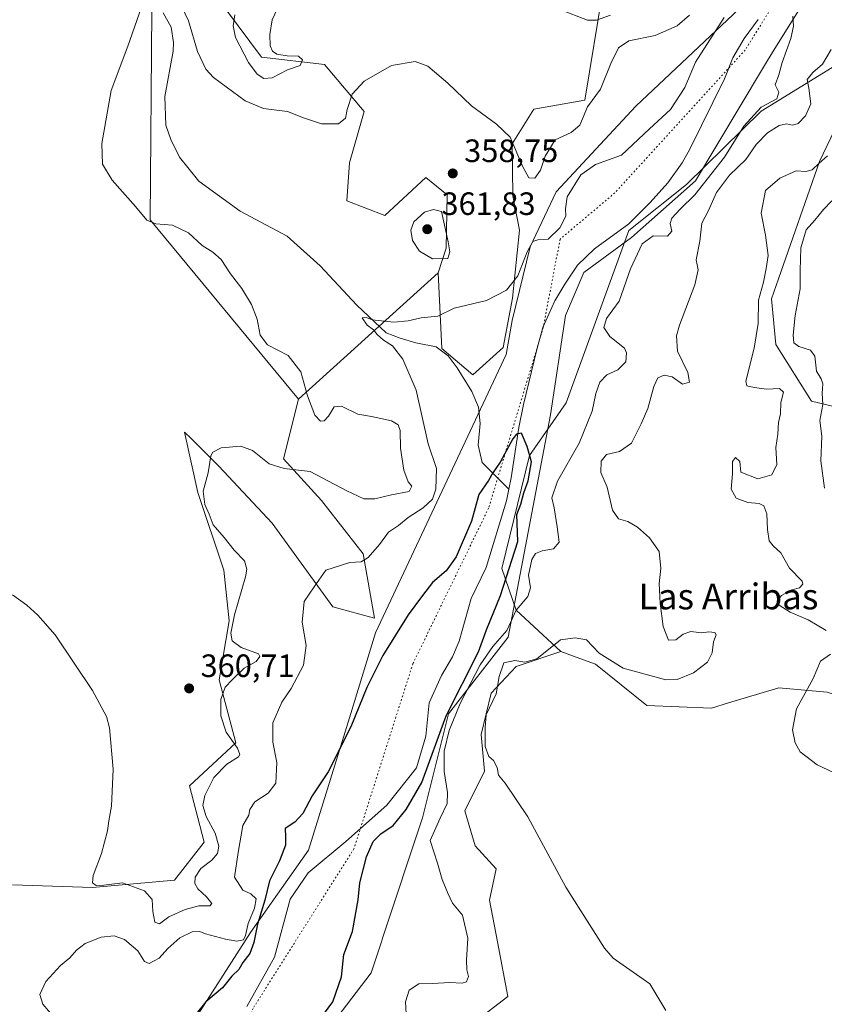
# Model space of a CAD drawing. Units: metres. Extents: x 618271 to 621749, y 4694735 to 4697107.
# Drawn here: x 620183 to 620432, y 4695425 to 4695730 of the extents above; entities that cross this region are included whole.
import ezdxf
from ezdxf.enums import TextEntityAlignment as Align

# ---------------------------------------------------------------- set-up
doc = ezdxf.new("R2010")
doc.units = ezdxf.units.M
doc.header["$MEASUREMENT"] = 0
doc.linetypes.add('DGN Style 5', pattern=[1.1536117293433497, 0.4944050268614355, -0.6592067024819142])
for name, color, linetype, lineweight in [('Corriente natural lineal', 142, 'Continuous', 13), ('Cultivos herbáceos CxS', 92, 'Continuous', 0), ('Curva de nivel maestra', 30, 'Continuous', 30), ('Curva de nivel normal', 30, 'Continuous', 0), ('Matorral CxS', 135, 'Continuous', 0), ('Punto de cota en terreno', 7, 'Continuous', 0), ('Rótulo de punto de cota en terreno', 7, 'Continuous', 0), ('Suelo desnudo CxS', 253, 'Continuous', 0), ('Texto cartográfico', 7, 'Continuous', 0), ('Vía pecuaria CxS', 92, 'Continuous', 13), ('Vía pecuaria eje', 92, 'DGN Style 5', 0)]:
    doc.layers.add(name, color=color, linetype=linetype, lineweight=lineweight)
doc.styles.add('Style-Arial', font='txt')

# ---------------------------------------------------------------- blocks, each defined once
blk = doc.blocks.new('*U8')
at = {"layer": 'Cultivos herbáceos CxS', "color": 92, "linetype": 'Continuous', "lineweight": 0}
blk.add_polyline3d([(620223.6544000005, 4695732.860500001, 359.7404999999999), (620223.1464999998, 4695667.8751, 359.8472000000039), (620269.0658999998, 4695612.2929, 362.2676999999967), (620264.4426999995, 4695593.834100001, 361.8184999999939), (620276.2165000001, 4695580.8749, 358.4893000000012), (620289.1678999999, 4695564.382099999, 355.7690000000002), (620292.6996999999, 4695544.3553, 353.6484000000055), (620279.7478999998, 4695547.8895, 354.3194999999978), (620260.9093000004, 4695573.807499999, 357.5016000000033), (620244.4260999998, 4695591.4783, 359.9519), (620235.2317000004, 4695600.676899999, 361.5053000000044), (620234.5207000002, 4695601.388300001, 361.6140000000014), (620233.8290999997, 4695602.0803, 361.710500000001), (620237.8718999998, 4695583.3565, 360.9919999999984), (620245.9243000001, 4695559.2335, 361.4982000000018), (620247.6530999999, 4695543.558900001, 361.0267000000022), (620244.5491000004, 4695525.284700001, 360.803700000004), (620249.6857000003, 4695505.756100001, 359.6065999999992), (620235.3016999997, 4695492.395300001, 360.6542999999947), (620239.9253000002, 4695474.922300001, 360.732999999993), (620230.6781000001, 4695463.102499999, 360.8101000000024), (620205.3006999996, 4695460.835700001, 359.6839999999939), (620180.5169000002, 4695461.6579, 358.2480999999971)], dxfattribs=at)
blk = doc.blocks.new('5PATER')
at = {"layer": 'Punto de cota en terreno', "linetype": 'Continuous', "lineweight": 0}
h = blk.add_hatch(color=51, dxfattribs=at)
edge = h.paths.add_edge_path()
edge.add_ellipse((0, 0), major_axis=(-0.1095731443231308, -0.1110710700762829), ratio=0.9994222409660322, start_angle=0, end_angle=360)

msp = doc.modelspace()

# ---------------------------------------------------------------- linework, layer by layer
at = {"layer": 'Corriente natural lineal', "color": 142, "linetype": 'Continuous', "lineweight": 13}
for points in [[(620227.1401000004, 4695732.110099999, 359.1419000000024), (620229.6601, 4695727.6501, 359.2229999999981), (620230.3400999998, 4695722.860099999, 358.8515999999945), (620230.2500999998, 4695720.1601, 358.7881999999955), (620227.7301000003, 4695706.190099999, 358.0184000000008), (620227.9901000002, 4695697.270099999, 358.0173000000068), (620229.5100999996, 4695692.8101, 357.8414000000048), (620232.2001, 4695687.340100001, 357.4670000000042), (620238.1801000005, 4695679.850099999, 356.9409000000014), (620251.0601000005, 4695670.600099999, 356.6989000000031), (620265.6201, 4695662.860099999, 356.1347999999998), (620275.8101000005, 4695653.610099999, 355.7795999999944), (620287.1700999998, 4695641.4101, 355.3925000000018), (620296.2600999996, 4695632.9101, 354.9257000000071), (620300.6401000004, 4695631.2301, 354.7149000000064), (620305.4401000004, 4695629.720100001, 354.5804000000062), (620311.7500999998, 4695628.540100001, 354.3882000000012), (620315.4501, 4695625.7601, 354.1609000000026), (620318.2301000003, 4695622.0601, 353.9336999999941), (620322.7801000001, 4695614.6601, 353.4204000000027), (620324.8800999997, 4695609.860099999, 352.8375999999989), (620325.3901000004, 4695604.7301, 352.2168999999994), (620324.8000999996, 4695598.0801, 351.4244999999937), (620325.9801000003, 4695592.690099999, 350.7788), (620334.2901, 4695584.360099999, 349.8932999999961)], [(620411.4901000002, 4695730.050100001, 353.4612000000052), (620407.1801000005, 4695724.100099999, 353.2929000000004), (620403.6801000005, 4695718.190099999, 352.9994000000006), (620401.0800999999, 4695711.610099999, 352.7633999999962), (620390.3800999997, 4695689.780099999, 352.3055000000023), (620387.9401000004, 4695685.630100001, 352.1760999999969), (620383.5100999996, 4695679.350099999, 352.0099000000046), (620378.1201, 4695673.3101, 351.8583000000072), (620371.4301000005, 4695666.700099999, 351.6468000000023), (620360.7801000001, 4695658.9301, 351.3255000000063), (620355.5601000005, 4695653.800100001, 351.2792000000045), (620351.6300999997, 4695648.0001, 351.1027000000031), (620348.5201000003, 4695642.780099999, 351.0929999999935), (620344.8601000002, 4695634.5601, 351.1018999999943), (620342.9600999998, 4695627.6501, 350.9239999999991), (620338.8701, 4695610.6501, 350.7651999999944), (620337.3901000004, 4695603.5601, 350.2341000000015), (620335.0500999996, 4695587.880100001, 349.9438999999985), (620334.2901, 4695584.360099999, 349.8932999999961)], [(620334.2901, 4695584.360099999, 349.8932999999961), (620333.5201000003, 4695580.800100001, 349.8585000000021), (620327.2600999996, 4695560.0701, 349.6964000000008), (620322.6101000002, 4695550.5101, 349.5562000000064), (620318.9200999998, 4695537.2301, 349.2007000000012), (620316.7801000001, 4695532.420100001, 349.0809000000008), (620313.4401000004, 4695526.610099999, 349.0951000000059), (620309.5701000001, 4695518.170100001, 348.8757000000041), (620308.5601000005, 4695507.8201, 349.4152999999933), (620305.6201, 4695497.970100001, 348.7857999999979), (620296.4501, 4695486.440099999, 348.468399999998), (620283.7401000002, 4695475.1601, 348.3356000000058), (620272.1300999997, 4695465.470100001, 348.4017000000022), (620266.5000999998, 4695457.2301, 348.9453000000067), (620261.7100999998, 4695439.300100001, 348.355899999995), (620253.1300999997, 4695423.9801, 347.8332999999984)]]:
    msp.add_polyline3d(points, dxfattribs=at)
at = {"layer": 'Cultivos herbáceos CxS', "color": 92, "linetype": 'Continuous', "lineweight": 0}
for points in [[(620173.2282999996, 4695757.8577, 363.6855999999971), (620191.3471999997, 4695759.680500001, 361.9468000000052), (620215.4244999997, 4695745.136499999, 359.9878999999929), (620223.6544000005, 4695732.860500001, 359.7404999999999), (620223.1464999998, 4695667.8751, 359.8472000000039), (620269.0658999998, 4695612.2929, 362.2676999999967)], [(620363.5225000001, 4695739.681299999, 365.6986999999936), (620357.8350999998, 4695705.0175, 362.4676999999938), (620342.0071, 4695702.1897, 361.3680000000023), (620335.3563000001, 4695691.506899999, 359.8543000000063), (620335.4968999998, 4695675.3891, 357.7854999999981), (620337.6268999996, 4695664.692100001, 356.5999000000011), (620335.4265000002, 4695643.621099999, 354.7887999999948), (620332.5232999995, 4695628.3213, 353.9994000000006), (620323.1463000001, 4695619.8925, 353.6649000000034), (620313.4755999995, 4695627.976500001, 354.2936999999947), (620312.4228999997, 4695651.464299999, 358.8181999999942), (620314.8271000005, 4695659.132099999, 360.6159000000043), (620315.1693000002, 4695675.656099999, 358.9201999999932), (620311.8343000002, 4695678.376700001, 358.5881999999983), (620308.5522999996, 4695681.054099999, 358.2397000000055), (620295.8322999999, 4695669.237500001, 357.3733999999968), (620284.0806999998, 4695673.8225, 357.3732000000018), (620284.9297000002, 4695685.5985, 358.2207000000053), (620289.4729000004, 4695701.505100001, 359.5525999999954), (620277.2072999999, 4695716.049100001, 362.980899999995), (620257.6725000005, 4695718.3213, 365.2667999999976), (620246.8299000004, 4695732.8683, 362.7841999999946)], [(620312.4228999997, 4695651.464299999, 358.8181999999942), (620313.4755999995, 4695627.976500001, 354.2936999999947), (620323.1463000001, 4695619.8925, 353.6649000000034), (620332.5232999995, 4695628.3213, 353.9994000000006), (620335.4265000002, 4695643.621099999, 354.7887999999948), (620337.6268999996, 4695664.692100001, 356.5999000000011), (620335.4968999998, 4695675.3891, 357.7854999999981), (620335.3563000001, 4695691.506899999, 359.8543000000063), (620342.0071, 4695702.1897, 361.3680000000023), (620357.8350999998, 4695705.0175, 362.4676999999938), (620363.5225000001, 4695739.681299999, 365.6986999999936)], [(620246.8299000004, 4695732.8683, 362.7841999999946), (620257.6725000005, 4695718.3213, 365.2667999999976), (620277.2072999999, 4695716.049100001, 362.980899999995), (620289.4729000004, 4695701.505100001, 359.5525999999954), (620284.9297000002, 4695685.5985, 358.2207000000053), (620284.0806999998, 4695673.8225, 357.3732000000018), (620295.8322999999, 4695669.237500001, 357.3733999999968), (620308.5522999996, 4695681.054099999, 358.2397000000055), (620311.8343000002, 4695678.376700001, 358.5881999999983), (620315.1693000002, 4695675.656099999, 358.9201999999932), (620314.8271000005, 4695659.132099999, 360.6159000000043), (620312.4228999997, 4695651.464299999, 358.8181999999942)], [(620269.0658999998, 4695612.2929, 362.2676999999967), (620264.4426999995, 4695593.834100001, 361.8184999999939), (620276.2165000001, 4695580.8749, 358.4893000000012), (620289.1678999999, 4695564.382099999, 355.7690000000002), (620292.6996999999, 4695544.3553, 353.6484000000055), (620279.7478999998, 4695547.8895, 354.3194999999978), (620260.9093000004, 4695573.807499999, 357.5016000000033), (620244.4260999998, 4695591.4783, 359.9519), (620235.2317000004, 4695600.676899999, 361.5053000000044), (620234.5207000002, 4695601.388300001, 361.6140000000014), (620233.8290999997, 4695602.0803, 361.710500000001), (620237.8718999998, 4695583.3565, 360.9919999999984), (620245.9243000001, 4695559.2335, 361.4982000000018), (620247.6530999999, 4695543.558900001, 361.0267000000022), (620244.5491000004, 4695525.284700001, 360.803700000004), (620249.6857000003, 4695505.756100001, 359.6065999999992), (620235.3016999997, 4695492.395300001, 360.6542999999947), (620239.9253000002, 4695474.922300001, 360.732999999993), (620230.6781000001, 4695463.102499999, 360.8101000000024), (620205.3006999996, 4695460.835700001, 359.6839999999939), (620180.5169000002, 4695461.6579, 358.2480999999971)], [(620313.5144999997, 4695411.334100001, 356.0108000000037), (620333.9524999997, 4695427.105900001, 357.1821999999956), (620330.7169000005, 4695444.045700001, 357.0516000000061), (620328.3019000003, 4695456.912699999, 356.5023999999976), (620330.3570999998, 4695466.676700001, 357.9091000000044), (620323.8372999998, 4695473.7817, 358.6083999999973), (620320.5975000003, 4695484.6635, 357.0249999999942), (620326.7615, 4695496.997500001, 358.5823999999994), (620325.7346999999, 4695508.303500001, 358.5469000000012), (620328.8169, 4695521.1503, 358.2121000000043), (620336.5219000002, 4695529.3731, 359.5611999999965), (620350.3687000005, 4695534.019900001, 359.9885000000068), (620355.1080999998, 4695532.299900001, 360.4159000000073), (620361.1584999999, 4695530.103900001, 360.5228999999963), (620377.0481000004, 4695517.310699999, 361.7406999999948), (620397.0471000001, 4695516.468499999, 361.5982999999979), (620402.3951000003, 4695518.097100001, 361.7906999999978), (620417.9448999995, 4695522.831499999, 363.7639000000054), (620432.9364999998, 4695521.467300001, 365.3328000000038)], [(620350.3687000005, 4695534.019900001, 359.9885000000068), (620336.5219000002, 4695529.3731, 359.5611999999965), (620328.8169, 4695521.1503, 358.2121000000043), (620325.7346999999, 4695508.303500001, 358.5469000000012), (620326.7615, 4695496.997500001, 358.5823999999994), (620320.5975000003, 4695484.6635, 357.0249999999942), (620323.8372999998, 4695473.7817, 358.6083999999973), (620330.3570999998, 4695466.676700001, 357.9091000000044), (620328.3019000003, 4695456.912699999, 356.5023999999976), (620330.7169000005, 4695444.045700001, 357.0516000000061), (620333.9524999997, 4695427.105900001, 357.1821999999956), (620313.5144999997, 4695411.334100001, 356.0108000000037)], [(620350.3687000005, 4695534.019900001, 359.9885000000068), (620355.1080999998, 4695532.299900001, 360.4159000000073), (620361.1584999999, 4695530.103900001, 360.5228999999963), (620377.0481000004, 4695517.310699999, 361.7406999999948), (620397.0471000001, 4695516.468499999, 361.5982999999979), (620402.3951000003, 4695518.097100001, 361.7906999999978), (620417.9448999995, 4695522.831499999, 363.7639000000054), (620432.9364999998, 4695521.467300001, 365.3328000000038), (620454.7421000004, 4695514.1963, 367.2446999999956), (620490.1765000002, 4695493.744100001, 366.3689000000013), (620510.8951000003, 4695485.047900001, 366.4198999999935), (620551.0673000002, 4695481.706499999, 366.6180000000023), (620562.9688999997, 4695455.238700001, 364.7756999999983), (620566.1366999998, 4695462.166300001, 365.2682000000059), (620577.0302999998, 4695485.988500001, 367.2108000000007), (620589.5549, 4695476.3299, 365.943299999999), (620596.3487, 4695471.090500001, 365.4517999999953), (620621.1973000001, 4695455.6063, 363.7829999999958), (620645.9265000002, 4695430.0913, 362.340200000006), (620663.5904999999, 4695443.045100001, 363.3138999999938), (620734.6397000002, 4695441.8663, 364.9324000000051), (620772.3229, 4695431.660300001, 363.7093000000023)]]:
    msp.add_polyline3d(points, dxfattribs=at)
at = {"layer": 'Curva de nivel maestra', "color": 30, "linetype": 'Continuous', "lineweight": 30, "elevation": 350, "flags": 128}
msp.add_lwpolyline([(620274.2999999998, 4695418.020099999), (620279.7800000003, 4695425.440099999), (620282.4500000002, 4695433.170100001), (620283.0999999996, 4695440.1501), (620285.7999999998, 4695447.270099999), (620287.5599999996, 4695457.040100001), (620288.1100000005, 4695462.3201), (620290.1399999997, 4695470.420100001), (620292.2800000003, 4695475.120100001), (620294.6600000003, 4695477.4801), (620298.4800000006, 4695480.090100001), (620302.5, 4695485.0801), (620307.3600000005, 4695493.4101), (620314.8200000003, 4695514.0801), (620324.8799999999, 4695533.920100001), (620327.3399999999, 4695540.780099999), (620331.6799999997, 4695551.4101), (620337.0700000003, 4695568.190099999), (620336.7999999998, 4695576.5001), (620338.0199999996, 4695579.7501), (620338.9299999997, 4695583.220100001), (620340.2999999998, 4695586.970100001), (620341.29, 4695592.890100001), (620339.9500000002, 4695597.6601), (620338.1799999997, 4695601.720100001), (620336.6299999999, 4695601.440099999), (620335.5599999996, 4695600.0001), (620331.6299999999, 4695592.7501), (620329.3600000005, 4695589.420100001), (620327.9699999997, 4695587.090100001), (620325.0199999996, 4695582.7501), (620322.7100000001, 4695574.420100001), (620317.9800000006, 4695563.420100001), (620314.8899999997, 4695559.090100001), (620310.6399999997, 4695555.420100001), (620307.5199999996, 4695551.420100001), (620303.1100000005, 4695545.420100001), (620295.2699999996, 4695532.790100001), (620290.2400000002, 4695522.9001), (620285.3499999996, 4695510.690099999), (620278.3300000001, 4695496.710100001), (620273.3300000001, 4695489.270099999), (620270.4100000003, 4695483.8301), (620267.9199999999, 4695481.1501), (620264.9600000001, 4695479.190099999), (620265.0899999999, 4695476.590100001), (620265.04, 4695473.960100001), (620263.1699999999, 4695469.140100001), (620260.1600000003, 4695462.940099999), (620258.6799999997, 4695456.9101), (620256.4199999999, 4695449.550100001), (620255.2999999998, 4695443.860099999), (620254.0099999999, 4695440.4001), (620251.8700000001, 4695437.5701), (620250.5999999996, 4695435.470100001), (620248.4000000004, 4695433.390100001), (620245.5199999996, 4695429.7601), (620240.4100000003, 4695425.470100001), (620237.3499999996, 4695421.7301)], dxfattribs=at)
at = {"layer": 'Curva de nivel normal', "color": 30, "linetype": 'Continuous', "lineweight": 0, "flags": 128}
for points, elevation in [([(620390.2999999998, 4695731.370100001), (620386.4800000006, 4695728.110099999), (620379.6699999999, 4695725.100099999), (620371.5, 4695723.360099999), (620368.2599999999, 4695721.280099999), (620365.9199999999, 4695716.340100001), (620362.6399999997, 4695708.4001), (620358.6200000001, 4695702.9001), (620356.2699999996, 4695697.2401), (620353.5999999996, 4695694.940099999), (620348.6399999997, 4695692.690099999), (620345.5499999998, 4695687.690099999), (620344.1200000001, 4695683.290100001), (620342.2999999998, 4695680.850099999), (620340.4600000001, 4695680.9801), (620338.6100000005, 4695684.300100001), (620334.7199999997, 4695693.520099999), (620330.4800000006, 4695697.540100001), (620322.6799999997, 4695703.210100001), (620315.3399999999, 4695710.2401), (620309.1399999997, 4695715.600099999), (620305.29, 4695717.030099999), (620297.9600000001, 4695715.7301), (620289.5, 4695710.9001), (620285.7199999997, 4695706.9101), (620284.1699999999, 4695702.100099999), (620283.6299999999, 4695699.4101), (620281.5499999998, 4695697.670100001), (620276.25, 4695697.700099999), (620270.6799999997, 4695699.4901), (620265.7199999997, 4695701.520099999), (620258.3099999996, 4695702.460100001), (620252.5800000001, 4695704.780099999), (620242.7199999997, 4695711.9901), (620240.4299999997, 4695714.590100001), (620237.8200000003, 4695720.0801), (620235.0499999998, 4695729.640100001), (620231.8300000001, 4695736.390100001)], 360), ([(620263.4100000003, 4695735.190099999), (620260.9400000004, 4695729.9101), (620260.2000000002, 4695725.360099999), (620260.3600000005, 4695721.850099999), (620261, 4695720.1601), (620262.4400000004, 4695719.2601), (620265.5599999996, 4695718.710100001), (620269.1299999999, 4695718.610099999), (620270.3600000005, 4695717.5101), (620269.5999999996, 4695715.7301), (620265.6500000004, 4695714.4301), (620260.9000000004, 4695711.950099999), (620258.3700000001, 4695711.7301), (620256.29, 4695713.050100001), (620253.6100000005, 4695716.6501), (620249.6200000001, 4695724.4301), (620248.8799999999, 4695728.110099999), (620249.3399999999, 4695731.5101)], 365), ([(620220.4199999999, 4695733.800100001), (620216.2400000002, 4695721.770099999), (620211.0999999996, 4695707.970100001), (620208.1500000004, 4695691.5601), (620208.3399999999, 4695685.1601), (620211.3399999999, 4695680.1601), (620218.5800000001, 4695672.050100001), (620222.1100000005, 4695667.780099999), (620224.9299999997, 4695666.700099999), (620230.0999999996, 4695666.200099999), (620235.04, 4695663.860099999), (620239.2699999996, 4695659.9901), (620242.6100000005, 4695657.9001), (620245.1100000005, 4695655.5801), (620248.0099999999, 4695651.1501), (620251.5199999996, 4695646.5801), (620254.5199999996, 4695641.6501), (620256.3099999996, 4695637.100099999), (620257.2199999997, 4695632.100099999), (620259.4900000002, 4695629.190099999), (620265.9400000004, 4695625.800100001), (620269.79, 4695620.780099999), (620271.9299999997, 4695613.290100001), (620274.1799999997, 4695607.360099999), (620275.9500000002, 4695605.470100001), (620277.0700000003, 4695605.5601), (620278.4100000003, 4695606.9801), (620280.1799999997, 4695609.940099999), (620282.4500000002, 4695610.110099999), (620287.5199999996, 4695607.6501), (620291.6900000004, 4695606.940099999), (620294.5800000001, 4695606.2601), (620297.9600000001, 4695605.620100001), (620300.0300000003, 4695604.340100001), (620300.5999999996, 4695602.550100001), (620300.6799999997, 4695597.090100001), (620301.7000000002, 4695590.2301), (620303.1200000001, 4695586.690099999), (620304.2000000002, 4695585.290100001), (620303.3799999999, 4695583.670100001), (620297.9400000004, 4695582.640100001), (620292.7800000003, 4695581.350099999), (620289.3300000001, 4695581.4001), (620284.0800000001, 4695583.880100001), (620272.7199999997, 4695589.850099999), (620264.6399999997, 4695590.7501), (620259.9699999997, 4695592.290100001), (620254.8399999999, 4695596.380100001), (620251.2599999999, 4695597.710100001), (620245.1600000003, 4695597.210100001), (620242.5899999999, 4695595.9101), (620241.9600000001, 4695594.7601), (620241.1100000005, 4695589.420100001), (620239.5499999998, 4695583.7501), (620240.0700000003, 4695579.640100001), (620241.4000000004, 4695576.640100001), (620242.6399999997, 4695573.3101), (620246.0800000001, 4695569.420100001), (620249.2199999997, 4695565.520099999), (620252.3700000001, 4695562.1501), (620253.0700000003, 4695559.630100001), (620252.6500000004, 4695557.190099999), (620249.29, 4695545.420100001), (620248.0999999996, 4695539.7501), (620248.5700000003, 4695537.390100001), (620251.2999999998, 4695535.3101), (620256.6600000003, 4695533.280099999), (620257.1500000004, 4695532.4901), (620255.9500000002, 4695530.950099999), (620252.2400000002, 4695528.840100001), (620248.5999999996, 4695525.2501), (620246.3300000001, 4695522.950099999), (620245.0599999996, 4695519.170100001), (620245.0700000003, 4695514.100099999), (620246.7100000001, 4695509.050100001), (620250.2199999997, 4695504.050100001), (620250.9400000004, 4695502.100099999), (620250.5199999996, 4695501.4101), (620246.8600000005, 4695499.0801), (620242.8899999997, 4695494.960100001), (620240.04, 4695489.420100001), (620239.4199999999, 4695486.2601), (620240.4800000006, 4695482.9001), (620243.2400000002, 4695477.7401), (620244.3799999999, 4695473.7401), (620244.04, 4695471.4101), (620242.2699999996, 4695469.3201), (620238.7999999998, 4695466.800100001), (620237.0999999996, 4695464.120100001), (620236.9600000001, 4695462.0801), (620237.9600000001, 4695460.420100001), (620240.5700000003, 4695458.030099999), (620242.2000000002, 4695455.940099999), (620241.6600000003, 4695455.2301), (620238.2599999999, 4695455.1601), (620233.9500000002, 4695454.100099999), (620228.8899999997, 4695451.7601), (620226.0599999996, 4695449.5801), (620224.5899999999, 4695450.120100001), (620224, 4695453.440099999), (620223.8099999996, 4695457.110099999), (620221.4000000004, 4695459.860099999), (620214.6200000001, 4695462.350099999), (620208.8099999996, 4695461.600099999), (620206.3899999997, 4695461.520099999), (620205.2800000003, 4695462.3101), (620205.4800000006, 4695464.550100001), (620208.04, 4695471.4101), (620209.9199999999, 4695478.4101), (620210.3300000001, 4695481.5701), (620211.1699999999, 4695486.050100001), (620211.6699999999, 4695497.5701), (620210.5599999996, 4695510.4101), (620209.5700000003, 4695513.880100001), (620205.2999999998, 4695521.970100001), (620193.6699999999, 4695539.2601), (620188.3399999999, 4695545.280099999), (620184.9500000002, 4695548.450099999), (620180.5, 4695551.620100001)], 360), ([(620365.7999999998, 4695731.3201), (620361.4299999997, 4695729.800100001), (620358.6900000004, 4695729.8101), (620350.0300000003, 4695733.170100001)], 365), ([(620401, 4695730.670100001), (620392.1699999999, 4695716.800100001), (620388.8399999999, 4695708.960100001), (620384.3700000001, 4695702.0801), (620377.8200000003, 4695696.1501), (620369.1900000004, 4695687.9801), (620361.0999999996, 4695685.0601), (620356.6299999999, 4695681.8301), (620352.4000000004, 4695675.0701), (620351.8499999996, 4695671.350099999), (620351.9299999997, 4695669.040100001), (620350.0800000001, 4695665.390100001), (620346.4199999999, 4695661.960100001), (620343.2400000002, 4695661.7301), (620341.75, 4695661.170100001), (620340, 4695658.020099999), (620337.0800000001, 4695650.520099999), (620333.5999999996, 4695646.0701), (620327.3200000003, 4695642.9001), (620317.3700000001, 4695640.4901), (620312.3099999996, 4695638.0601), (620307.0700000003, 4695637.530099999), (620303.04, 4695636.620100001), (620298.6699999999, 4695636.220100001), (620291.9800000006, 4695636.870100001), (620290.1600000003, 4695637.670100001), (620288.8399999999, 4695637.540100001), (620290.4000000004, 4695635.210100001), (620292.3200000003, 4695633.800100001), (620293.5, 4695632.3101), (620295.4800000006, 4695630.620100001), (620298.1799999997, 4695628.840100001), (620301.4000000004, 4695624.7401), (620305.5800000001, 4695615.090100001), (620309.29, 4695598.420100001), (620311.8600000005, 4695590.7501), (620311.6699999999, 4695584.420100001), (620310.5999999996, 4695581.3101), (620307.7599999999, 4695578.640100001), (620303.0800000001, 4695575.5801), (620300.0800000001, 4695573.1601), (620297.0199999996, 4695571.020099999), (620294.25, 4695567.2601), (620290.7199999997, 4695563.1501), (620288.4900000002, 4695561.880100001), (620285.0099999999, 4695561.600099999), (620277.6200000001, 4695559.2301), (620273.9600000001, 4695554.120100001), (620270.8899999997, 4695549.5801), (620270.2800000003, 4695543.200099999), (620271.4900000002, 4695535.940099999), (620270.6500000004, 4695529.8301), (620266.8300000001, 4695522.5801), (620263.9800000006, 4695518.370100001), (620261.1399999997, 4695511.9101), (620261.1600000003, 4695505.940099999), (620262.3700000001, 4695499.6501), (620262.0300000003, 4695493.270099999), (620259.7100000001, 4695490.1601), (620255.5599999996, 4695487.470100001), (620254.04, 4695485.0701), (620253.7400000002, 4695483.3201), (620251.8200000003, 4695480.0801), (620250.3799999999, 4695471.7401), (620249.2400000002, 4695464.0701), (620251.9000000004, 4695460.0001), (620254.2999999998, 4695458.870100001), (620255.9500000002, 4695457.350099999), (620255.4800000006, 4695454.460100001), (620253.5, 4695449.670100001), (620252.7100000001, 4695445.950099999), (620252.0300000003, 4695444.6801), (620249.9600000001, 4695444.200099999), (620246.4600000001, 4695444.9001), (620240.29, 4695446.460100001), (620238.5800000001, 4695447.2301), (620236.1200000001, 4695447.110099999), (620232.29, 4695445.2601), (620228.6200000001, 4695441.940099999), (620225.9600000001, 4695438.950099999), (620222.8200000003, 4695437.290100001), (620221.3399999999, 4695437.940099999), (620219.3600000005, 4695441.220100001), (620215.1600000003, 4695444.800100001), (620212.0099999999, 4695445.890100001), (620207.9500000002, 4695445.4301), (620202.9500000002, 4695443.5001), (620200.2800000003, 4695441.440099999), (620198.2199999997, 4695439.110099999), (620195.3399999999, 4695436.6601), (620190.8399999999, 4695431.770099999), (620188.9100000003, 4695427.720100001), (620189.9100000003, 4695424.690099999), (620193.3799999999, 4695420.5801)], 355), ([(620302.4299999997, 4695421.7301), (620302.2199999997, 4695425.4001), (620303.3700000001, 4695429.0801), (620306.4000000004, 4695431.020099999), (620310.6200000001, 4695431.0801), (620315.9600000001, 4695431.380100001), (620319.7800000003, 4695431.1801), (620321.1799999997, 4695431.6501), (620321.8099999996, 4695433.3201), (620321.2300000006, 4695435.390100001), (620321.1299999999, 4695438.360099999), (620321.54, 4695445.1601), (620319.9199999999, 4695452.2501), (620316.8600000005, 4695455.970100001), (620315.3600000005, 4695459.0701), (620313.6200000001, 4695463.4001), (620312.1600000003, 4695468.460100001), (620309.8700000001, 4695475.4001), (620313.04, 4695482.3301), (620315.1600000003, 4695486.970100001), (620315.3200000003, 4695490.350099999), (620314.2400000002, 4695496.800100001), (620314.29, 4695503.190099999), (620315.7800000003, 4695509.5601), (620319.1799999997, 4695517.9101), (620325.4000000004, 4695529.9101), (620329.3700000001, 4695535.600099999), (620333.6799999997, 4695540.530099999), (620336.5199999996, 4695546.860099999), (620340.1399999997, 4695551.090100001), (620340.9900000002, 4695553.7501), (620340.3499999996, 4695557.7501), (620341.4299999997, 4695562.590100001), (620342.5099999999, 4695564.4301), (620344.6299999999, 4695565.2601), (620348.0800000001, 4695565.850099999), (620349.8899999997, 4695567.920100001), (620349.25, 4695572.6601), (620348.3399999999, 4695578.5601), (620347.5599999996, 4695581.700099999), (620349.3399999999, 4695586.870100001), (620356.04, 4695598.700099999), (620360.1299999999, 4695608.5601), (620361.2800000003, 4695614.040100001), (620362.4400000004, 4695617.520099999), (620364.6299999999, 4695619.870100001), (620368.0599999996, 4695621.350099999), (620370.5199999996, 4695623.870100001), (620370.7599999999, 4695626.6601), (620370.0800000001, 4695628.120100001), (620365.5800000001, 4695631.700099999), (620363.6900000004, 4695634.4901), (620364.5599999996, 4695637.2601), (620368.5, 4695642.6801), (620372, 4695652.7601), (620375.5499999998, 4695660.450099999), (620378.9500000002, 4695662.9801), (620383.4500000002, 4695662.8301), (620384.7699999996, 4695664.380100001), (620384.2400000002, 4695666.800100001), (620384.7699999996, 4695668.420100001), (620387.3799999999, 4695671.200099999), (620391.8799999999, 4695675.620100001), (620401.1100000005, 4695687.3201), (620407.1399999997, 4695696.9101), (620412.4400000004, 4695702.8201), (620417.3200000003, 4695705.460100001), (620417.9400000004, 4695707.520099999), (620416.8200000003, 4695709.7301), (620417.9400000004, 4695712.870100001), (620418.9600000001, 4695716.710100001), (620421.6100000005, 4695724.1601), (620422.4600000001, 4695727.940099999), (620422.3200000003, 4695731.040100001)], 355), ([(620382.9699999997, 4695422.770099999), (620377.9199999999, 4695431.0101), (620366.5999999996, 4695438.940099999), (620363.9000000004, 4695442.0601), (620351.9199999999, 4695461.020099999), (620340.2000000002, 4695482.8201), (620333.1600000003, 4695493.2301), (620331.0800000001, 4695495.700099999), (620330.6900000004, 4695498.050100001), (620329.5, 4695500.280099999), (620328.04, 4695501.4801), (620326.9600000001, 4695504.5701), (620326.9800000006, 4695510.460100001), (620327.2400000002, 4695514.4101), (620330.3399999999, 4695520.880100001), (620331.29, 4695526.280099999), (620332.6900000004, 4695530.550100001), (620336.1200000001, 4695531.2601), (620339.2400000002, 4695530.700099999), (620342.9400000004, 4695531.800100001), (620350.2999999998, 4695537.630100001), (620354.8200000003, 4695538.340100001), (620358.3799999999, 4695537.6601), (620362.2400000002, 4695533.530099999), (620369.6600000003, 4695528.920100001), (620382.8799999999, 4695525.2401), (620386.4500000002, 4695525.4101), (620391.4900000002, 4695527.4001), (620395.79, 4695530.790100001), (620397.2599999999, 4695533.6801), (620397.7199999997, 4695537.090100001), (620398.5499999998, 4695539.190099999), (620398.0599999996, 4695539.970100001), (620396.2999999998, 4695540.1501), (620393.9699999997, 4695539.880100001), (620390.6299999999, 4695540.220100001), (620388.25, 4695539.440099999), (620386, 4695537.690099999), (620383.7800000003, 4695537.610099999), (620382.1299999999, 4695541.800100001), (620381.1200000001, 4695549.040100001), (620380.8600000005, 4695555.090100001), (620381.3700000001, 4695559.7501), (620380.8099999996, 4695565.090100001), (620377.8799999999, 4695569.350099999), (620374.1500000004, 4695572.640100001), (620371.2000000002, 4695574.3201), (620368.2800000003, 4695575.2401), (620366.3600000005, 4695577.840100001), (620364.7199999997, 4695585.020099999), (620362.7999999998, 4695589.530099999), (620362.8799999999, 4695593.090100001), (620364.54, 4695595.1601), (620368.54, 4695596.090100001), (620372.2400000002, 4695598.630100001), (620375.2599999999, 4695604.630100001), (620377.3600000005, 4695609.450099999), (620379.1600000003, 4695616.190099999), (620380.4699999997, 4695618.890100001), (620382.3600000005, 4695619.780099999), (620384.8700000001, 4695619.200099999), (620388.0800000001, 4695616.950099999), (620390.2199999997, 4695617.5801), (620389.75, 4695620.590100001), (620386.54, 4695627.140100001), (620386.2800000003, 4695631.950099999), (620387.1399999997, 4695635.210100001), (620391.8799999999, 4695647.720100001), (620392.9299999997, 4695652.390100001), (620392.3300000001, 4695655.540100001), (620393.4400000004, 4695661.340100001), (620394.1200000001, 4695666.9001), (620396.1900000004, 4695670.8301), (620398.6299999999, 4695676.4301), (620402.6299999999, 4695681.7601), (620407.7100000001, 4695686.640100001), (620410.9400000004, 4695691.2401), (620414.3899999997, 4695694.880100001), (620418.0199999996, 4695697.1501), (620420.3200000003, 4695697.6601), (620422.2199999997, 4695697.220100001), (620423.9299999997, 4695697.780099999), (620426.2199999997, 4695700.120100001), (620427.8099999996, 4695703.850099999), (620427.2599999999, 4695708.7601), (620426.7400000002, 4695711.460100001), (620428.5199999996, 4695713.550100001), (620431.4699999997, 4695716.130100001), (620434.1799999997, 4695720.770099999)], 360), ([(620432.5599999996, 4695540.600099999), (620426.9900000002, 4695543.860099999), (620421.4800000006, 4695546.2501), (620418.0899999999, 4695548.390100001), (620417.4299999997, 4695549.630100001), (620418.79, 4695551.4301), (620421.9800000006, 4695553.140100001), (620424.3399999999, 4695553.780099999), (620425.3600000005, 4695554.970100001), (620425.1200000001, 4695555.9001), (620421.2100000001, 4695559.9001), (620418.5999999996, 4695564.690099999), (620416.1500000004, 4695566.840100001), (620414.9600000001, 4695568.4101), (620414.4100000003, 4695571.860099999), (620414.2199999997, 4695576.7501), (620413.2999999998, 4695579.200099999), (620411.7999999998, 4695579.960100001), (620408.2999999998, 4695580.280099999), (620404.7100000001, 4695581.600099999), (620403.2000000002, 4695584.4101), (620403.54, 4695589.170100001), (620403.5700000003, 4695592.940099999), (620404.5099999999, 4695594.170100001), (620405.8499999996, 4695592.940099999), (620406.2000000002, 4695589.670100001), (620411.3899999997, 4695587.640100001), (620415.79, 4695588.840100001), (620417.2800000003, 4695592.020099999), (620417, 4695597.300100001), (620417.5800000001, 4695601.470100001), (620417.8700000001, 4695605.090100001), (620418.4800000006, 4695607.720100001), (620418.5300000003, 4695611.220100001), (620419.3799999999, 4695614.4901), (620418.1100000005, 4695615.5601), (620414.2000000002, 4695615.4301), (620410.2599999999, 4695615.870100001), (620408.0599999996, 4695616.380100001), (620407.7300000006, 4695617.880100001), (620410.2800000003, 4695628.100099999), (620411.5599999996, 4695635.7601), (620411.5899999999, 4695642.970100001), (620413.2100000001, 4695648.540100001), (620414.04, 4695652.8301), (620414.6399999997, 4695656.800100001), (620413.8600000005, 4695663.200099999), (620412.4800000006, 4695669.9301), (620413.8300000001, 4695676.950099999), (620418.25, 4695680.8301), (620423.3300000001, 4695683.140100001), (620426.3099999996, 4695682.9001), (620428.3099999996, 4695683.420100001), (620430.4800000006, 4695685.460100001), (620433.0700000003, 4695687.790100001)], 365), ([(620432.0999999996, 4695584.6501), (620430.9800000006, 4695593.190099999), (620431.2999999998, 4695600.780099999), (620430.6600000003, 4695605.710100001), (620431.5300000003, 4695610.690099999), (620431.3200000003, 4695614.1801), (620431.5800000001, 4695617.050100001), (620431.0800000001, 4695618.610099999), (620429.5800000001, 4695621.030099999), (620429.1299999999, 4695625.5801), (620427.7300000006, 4695627.520099999), (620424.1500000004, 4695628.600099999), (620422.6299999999, 4695629.7501), (620422.3899999997, 4695632.1801), (620422.9699999997, 4695638.290100001), (620424.5800000001, 4695646.4901), (620424.5300000003, 4695652.1801), (620424.7699999996, 4695659.2301), (620426.4400000004, 4695664.790100001), (620429.0800000001, 4695667.7601), (620431.7800000003, 4695671.100099999), (620434.4000000004, 4695673.8201)], 370.0000000000001), ([(620310.9699999997, 4695671.110099999), (620308.1500000004, 4695670.3101), (620304.8700000001, 4695667.280099999), (620303.9299999997, 4695664.6801), (620304.4500000002, 4695661.460100001), (620306.5999999996, 4695658.210100001), (620310.6200000001, 4695655.840100001), (620315.3300000001, 4695655.960100001), (620315.9500000002, 4695657.9901), (620315.4800000006, 4695661.110099999), (620313.3899999997, 4695670.530099999), (620310.9699999997, 4695671.110099999)], 360), ([(620441.7000000002, 4695493.380100001), (620429.8300000001, 4695498.9101), (620424.5999999996, 4695502.9301), (620422.9800000006, 4695505.710100001), (620422.1399999997, 4695509.7401), (620423.4199999999, 4695516.3101), (620428.5599999996, 4695525.690099999), (620430.8499999996, 4695531.020099999), (620433.9699999997, 4695533.1801)], 365)]:
    msp.add_lwpolyline(points, dxfattribs=dict(at, elevation=elevation))
at = {"layer": 'Matorral CxS', "color": 135, "linetype": 'Continuous', "lineweight": 0, "extrusion": (0.04372878176909742, 0.03950729068349276, 0.9982619734457688), "elevation": 212996.1684825629, "flags": 128}
msp.add_lwpolyline([(3068399.303690809, -3601872.936439984), (3068399.303690809, -3601814.403311953)], dxfattribs=at)
at = {"layer": 'Matorral CxS', "color": 135, "linetype": 'Continuous', "lineweight": 0}
for points in [[(620180.5169000002, 4695461.6579, 358.2480999999971), (620205.3006999996, 4695460.835700001, 359.6839999999939), (620230.6781000001, 4695463.102499999, 360.8101000000024), (620239.9253000002, 4695474.922300001, 360.732999999993), (620235.3016999997, 4695492.395300001, 360.6542999999947), (620249.6857000003, 4695505.756100001, 359.6065999999992), (620244.5491000004, 4695525.284700001, 360.803700000004), (620247.6530999999, 4695543.558900001, 361.0267000000022), (620245.9243000001, 4695559.2335, 361.4982000000018), (620237.8718999998, 4695583.3565, 360.9919999999984), (620233.8290999997, 4695602.0803, 361.710500000001), (620234.5207000002, 4695601.388300001, 361.6140000000014), (620235.2317000004, 4695600.676899999, 361.5053000000044), (620244.4260999998, 4695591.4783, 359.9519), (620260.9093000004, 4695573.807499999, 357.5016000000033), (620279.7478999998, 4695547.8895, 354.3194999999978), (620292.6996999999, 4695544.3553, 353.6484000000055), (620289.1678999999, 4695564.382099999, 355.7690000000002), (620276.2165000001, 4695580.8749, 358.4893000000012), (620264.4426999995, 4695593.834100001, 361.8184999999939), (620269.0658999998, 4695612.2929, 362.2676999999967), (620312.4228999997, 4695651.464299999, 358.8181999999942), (620313.4755999995, 4695627.976500001, 354.2936999999947), (620323.1463000001, 4695619.8925, 353.6649000000034), (620332.5232999995, 4695628.3213, 353.9994000000006), (620335.4265000002, 4695643.621099999, 354.7887999999948), (620337.6268999996, 4695664.692100001, 356.5999000000011), (620335.4968999998, 4695675.3891, 357.7854999999981), (620335.3563000001, 4695691.506899999, 359.8543000000063), (620342.0071, 4695702.1897, 361.3680000000023), (620357.8350999998, 4695705.0175, 362.4676999999938), (620363.5225000001, 4695739.681299999, 365.6986999999936)], [(620312.4228999997, 4695651.464299999, 358.8181999999942), (620313.4755999995, 4695627.976500001, 354.2936999999947), (620323.1463000001, 4695619.8925, 353.6649000000034), (620332.5232999995, 4695628.3213, 353.9994000000006), (620335.4265000002, 4695643.621099999, 354.7887999999948), (620337.6268999996, 4695664.692100001, 356.5999000000011), (620335.4968999998, 4695675.3891, 357.7854999999981), (620335.3563000001, 4695691.506899999, 359.8543000000063), (620342.0071, 4695702.1897, 361.3680000000023), (620357.8350999998, 4695705.0175, 362.4676999999938), (620363.5225000001, 4695739.681299999, 365.6986999999936)], [(620448.3673, 4695721.2687, 364.3178999999946), (620435.7591000004, 4695715.957900001, 360.8926999999967), (620412.5164999999, 4695701.5601, 354.6321999999927), (620389.3284, 4695678.878500001, 352.4253000000026), (620371.4323000005, 4695664.551700001, 351.6016999999993), (620352.0756999999, 4695611.1613, 351.4931999999972), (620340.7187000001, 4695594.8005, 350.0703999999969), (620332.0862999996, 4695559.8049, 349.7829000000056), (620336.5003000004, 4695546.867900001, 353.5166999999929), (620350.3687000005, 4695534.019900001, 359.9885000000068)], [(620435.7591000004, 4695715.957900001, 360.8926999999967), (620412.5164999999, 4695701.5601, 354.6321999999927), (620389.3284, 4695678.878500001, 352.4253000000026), (620371.4323000005, 4695664.551700001, 351.6016999999993), (620352.0756999999, 4695611.1613, 351.4931999999972), (620340.7187000001, 4695594.8005, 350.0703999999969), (620332.0862999996, 4695559.8049, 349.7829000000056), (620336.5003000004, 4695546.867900001, 353.5166999999929), (620350.3687000005, 4695534.019900001, 359.9885000000068), (620336.5219000002, 4695529.3731, 359.5611999999965), (620328.8169, 4695521.1503, 358.2121000000043), (620325.7346999999, 4695508.303500001, 358.5469000000012), (620326.7615, 4695496.997500001, 358.5823999999994), (620320.5975000003, 4695484.6635, 357.0249999999942), (620323.8372999998, 4695473.7817, 358.6083999999973), (620330.3570999998, 4695466.676700001, 357.9091000000044), (620328.3019000003, 4695456.912699999, 356.5023999999976), (620330.7169000005, 4695444.045700001, 357.0516000000061), (620333.9524999997, 4695427.105900001, 357.1821999999956), (620313.5144999997, 4695411.334100001, 356.0108000000037)], [(620451.1114999996, 4695606.161499999, 383.3190999999933), (620428.0869000005, 4695611.626900001, 367.7569999999978), (620416.9773000004, 4695629.2147, 366.9731999999931), (620415.6775000002, 4695643.428500001, 365.7853999999934), (620417.8855, 4695649.5615, 366.1456999999937), (620430.5758999997, 4695686.004100001, 364.2272999999986), (620442.2100999998, 4695710.356899999, 365.2118000000046)], [(620442.2100999998, 4695710.356899999, 365.2118000000046), (620430.5758999997, 4695686.004100001, 364.2272999999986), (620417.8855, 4695649.5615, 366.1456999999937), (620415.6775000002, 4695643.428500001, 365.7853999999934), (620416.9773000004, 4695629.2147, 366.9731999999931), (620428.0869000005, 4695611.626900001, 367.7569999999978), (620451.1114999996, 4695606.161499999, 383.3190999999933)], [(620269.0658999998, 4695612.2929, 362.2676999999967), (620264.4426999995, 4695593.834100001, 361.8184999999939), (620276.2165000001, 4695580.8749, 358.4893000000012), (620289.1678999999, 4695564.382099999, 355.7690000000002), (620292.6996999999, 4695544.3553, 353.6484000000055), (620279.7478999998, 4695547.8895, 354.3194999999978), (620260.9093000004, 4695573.807499999, 357.5016000000033), (620244.4260999998, 4695591.4783, 359.9519), (620235.2317000004, 4695600.676899999, 361.5053000000044), (620234.5207000002, 4695601.388300001, 361.6140000000014), (620233.8290999997, 4695602.0803, 361.710500000001), (620237.8718999998, 4695583.3565, 360.9919999999984), (620245.9243000001, 4695559.2335, 361.4982000000018), (620247.6530999999, 4695543.558900001, 361.0267000000022), (620244.5491000004, 4695525.284700001, 360.803700000004), (620249.6857000003, 4695505.756100001, 359.6065999999992), (620235.3016999997, 4695492.395300001, 360.6542999999947), (620239.9253000002, 4695474.922300001, 360.732999999993), (620230.6781000001, 4695463.102499999, 360.8101000000024), (620205.3006999996, 4695460.835700001, 359.6839999999939), (620180.5169000002, 4695461.6579, 358.2480999999971)], [(620350.3687000005, 4695534.019900001, 359.9885000000068), (620336.5219000002, 4695529.3731, 359.5611999999965), (620328.8169, 4695521.1503, 358.2121000000043), (620325.7346999999, 4695508.303500001, 358.5469000000012), (620326.7615, 4695496.997500001, 358.5823999999994), (620320.5975000003, 4695484.6635, 357.0249999999942), (620323.8372999998, 4695473.7817, 358.6083999999973), (620330.3570999998, 4695466.676700001, 357.9091000000044), (620328.3019000003, 4695456.912699999, 356.5023999999976), (620330.7169000005, 4695444.045700001, 357.0516000000061), (620333.9524999997, 4695427.105900001, 357.1821999999956), (620313.5144999997, 4695411.334100001, 356.0108000000037)]]:
    msp.add_polyline3d(points, dxfattribs=at)
at = {"layer": 'Suelo desnudo CxS', "color": 253, "linetype": 'Continuous', "lineweight": 0, "extrusion": (0.04372878176909742, 0.03950729068349276, 0.9982619734457688), "elevation": 212996.1684825629, "flags": 128}
msp.add_lwpolyline([(3068399.303690809, -3601872.936439984), (3068399.303690809, -3601814.403311953)], dxfattribs=at)
at = {"layer": 'Suelo desnudo CxS', "color": 253, "linetype": 'Continuous', "lineweight": 0}
for points in [[(620173.2282999996, 4695757.8577, 363.6855999999971), (620191.3471999997, 4695759.680500001, 361.9468000000052), (620215.4244999997, 4695745.136499999, 359.9878999999929), (620223.6544000005, 4695732.860500001, 359.7404999999999), (620223.1464999998, 4695667.8751, 359.8472000000039), (620269.0658999998, 4695612.2929, 362.2676999999967)], [(620246.8299000004, 4695732.8683, 362.7841999999946), (620257.6725000005, 4695718.3213, 365.2667999999976), (620277.2072999999, 4695716.049100001, 362.980899999995), (620289.4729000004, 4695701.505100001, 359.5525999999954), (620284.9297000002, 4695685.5985, 358.2207000000053), (620284.0806999998, 4695673.8225, 357.3732000000018), (620295.8322999999, 4695669.237500001, 357.3733999999968), (620308.5522999996, 4695681.054099999, 358.2397000000055), (620311.8343000002, 4695678.376700001, 358.5881999999983), (620315.1693000002, 4695675.656099999, 358.9201999999932), (620314.8271000005, 4695659.132099999, 360.6159000000043), (620312.4228999997, 4695651.464299999, 358.8181999999942), (620269.0658999998, 4695612.2929, 362.2676999999967), (620223.1464999998, 4695667.8751, 359.8472000000039), (620223.6544000005, 4695732.860500001, 359.7404999999999)], [(620246.8299000004, 4695732.8683, 362.7841999999946), (620257.6725000005, 4695718.3213, 365.2667999999976), (620277.2072999999, 4695716.049100001, 362.980899999995), (620289.4729000004, 4695701.505100001, 359.5525999999954), (620284.9297000002, 4695685.5985, 358.2207000000053), (620284.0806999998, 4695673.8225, 357.3732000000018), (620295.8322999999, 4695669.237500001, 357.3733999999968), (620308.5522999996, 4695681.054099999, 358.2397000000055), (620311.8343000002, 4695678.376700001, 358.5881999999983), (620315.1693000002, 4695675.656099999, 358.9201999999932), (620314.8271000005, 4695659.132099999, 360.6159000000043), (620312.4228999997, 4695651.464299999, 358.8181999999942)], [(620448.3673, 4695721.2687, 364.3178999999946), (620435.7591000004, 4695715.957900001, 360.8926999999967), (620412.5164999999, 4695701.5601, 354.6321999999927), (620389.3284, 4695678.878500001, 352.4253000000026), (620371.4323000005, 4695664.551700001, 351.6016999999993), (620352.0756999999, 4695611.1613, 351.4931999999972), (620340.7187000001, 4695594.8005, 350.0703999999969), (620332.0862999996, 4695559.8049, 349.7829000000056), (620336.5003000004, 4695546.867900001, 353.5166999999929), (620350.3687000005, 4695534.019900001, 359.9885000000068)], [(620432.9364999998, 4695521.467300001, 365.3328000000038), (620417.9448999995, 4695522.831499999, 363.7639000000054), (620402.3951000003, 4695518.097100001, 361.7906999999978), (620397.0471000001, 4695516.468499999, 361.5982999999979), (620377.0481000004, 4695517.310699999, 361.7406999999948), (620361.1584999999, 4695530.103900001, 360.5228999999963), (620355.1080999998, 4695532.299900001, 360.4159000000073), (620350.3687000005, 4695534.019900001, 359.9885000000068), (620336.5003000004, 4695546.867900001, 353.5166999999929), (620332.0862999996, 4695559.8049, 349.7829000000056), (620340.7187000001, 4695594.8005, 350.0703999999969), (620352.0756999999, 4695611.1613, 351.4931999999972), (620371.4323000005, 4695664.551700001, 351.6016999999993), (620389.3284, 4695678.878500001, 352.4253000000026), (620412.5164999999, 4695701.5601, 354.6321999999927), (620435.7591000004, 4695715.957900001, 360.8926999999967)], [(620442.2100999998, 4695710.356899999, 365.2118000000046), (620430.5758999997, 4695686.004100001, 364.2272999999986), (620417.8855, 4695649.5615, 366.1456999999937), (620415.6775000002, 4695643.428500001, 365.7853999999934), (620416.9773000004, 4695629.2147, 366.9731999999931), (620428.0869000005, 4695611.626900001, 367.7569999999978), (620451.1114999996, 4695606.161499999, 383.3190999999933)], [(620442.2100999998, 4695710.356899999, 365.2118000000046), (620430.5758999997, 4695686.004100001, 364.2272999999986), (620417.8855, 4695649.5615, 366.1456999999937), (620415.6775000002, 4695643.428500001, 365.7853999999934), (620416.9773000004, 4695629.2147, 366.9731999999931), (620428.0869000005, 4695611.626900001, 367.7569999999978), (620451.1114999996, 4695606.161499999, 383.3190999999933)], [(620350.3687000005, 4695534.019900001, 359.9885000000068), (620355.1080999998, 4695532.299900001, 360.4159000000073), (620361.1584999999, 4695530.103900001, 360.5228999999963), (620377.0481000004, 4695517.310699999, 361.7406999999948), (620397.0471000001, 4695516.468499999, 361.5982999999979), (620402.3951000003, 4695518.097100001, 361.7906999999978), (620417.9448999995, 4695522.831499999, 363.7639000000054), (620432.9364999998, 4695521.467300001, 365.3328000000038), (620454.7421000004, 4695514.1963, 367.2446999999956), (620490.1765000002, 4695493.744100001, 366.3689000000013), (620510.8951000003, 4695485.047900001, 366.4198999999935), (620551.0673000002, 4695481.706499999, 366.6180000000023), (620562.9688999997, 4695455.238700001, 364.7756999999983), (620566.1366999998, 4695462.166300001, 365.2682000000059), (620577.0302999998, 4695485.988500001, 367.2108000000007), (620589.5549, 4695476.3299, 365.943299999999), (620596.3487, 4695471.090500001, 365.4517999999953), (620621.1973000001, 4695455.6063, 363.7829999999958), (620645.9265000002, 4695430.0913, 362.340200000006), (620663.5904999999, 4695443.045100001, 363.3138999999938), (620734.6397000002, 4695441.8663, 364.9324000000051), (620772.3229, 4695431.660300001, 363.7093000000023)]]:
    msp.add_polyline3d(points, dxfattribs=at)
at = {"layer": 'Vía pecuaria CxS', "color": 92, "linetype": 'Continuous', "lineweight": 13}
for points in [[(620178.6660000002, 4695254.673000001, 352.6812000000064), (620201.125, 4695264.817, 349.0317000000068), (620233.8150000004, 4695276.196000001, 347.8932000000059), (620239.5010000002, 4695285.677999999, 347.2424000000028), (620232.869, 4695320.762, 346.6416000000027), (620223.8679999998, 4695360.113, 347.3812000000034), (620221.9720000001, 4695387.138, 349.0464999999967), (620228.1320000002, 4695406.103, 350.1598999999987), (620254.1909999996, 4695446.876, 354.5478000000003), (620272.1950000003, 4695472.478, 349.2926000000007), (620284.8565999996, 4695513.5341, 351.1831999999995), (620292.9859999996, 4695539.881999999, 352.6119000000036), (620333.414, 4695626.174000001, 353.312699999995), (620335.3499999996, 4695636.661, 353.5663999999961), (620340.8969999999, 4695659.51, 355.1276999999973), (620348.9510000005, 4695676.578000001, 355.9747000000062), (620373.5880000005, 4695703.127, 356.3108999999968), (620423.3360000001, 4695750.064999999, 354.3277999999991)], [(620178.6660000002, 4695254.673000001, 352.6812000000064), (620201.125, 4695264.817, 349.0317000000068), (620233.8150000004, 4695276.196000001, 347.8932000000059), (620239.5010000002, 4695285.677999999, 347.2424000000028), (620232.869, 4695320.762, 346.6416000000027), (620223.8679999998, 4695360.113, 347.3812000000034), (620221.9720000001, 4695387.138, 349.0464999999967), (620228.1320000002, 4695406.103, 350.1598999999987), (620254.1909999996, 4695446.876, 354.5478000000003), (620272.1950000003, 4695472.478, 349.2926000000007), (620284.8565999996, 4695513.5341, 351.1831999999995), (620292.9859999996, 4695539.881999999, 352.6119000000036), (620333.414, 4695626.174000001, 353.312699999995), (620335.3499999996, 4695636.661, 353.5663999999961), (620340.8969999999, 4695659.51, 355.1276999999973), (620348.9510000005, 4695676.578000001, 355.9747000000062), (620373.5880000005, 4695703.127, 356.3108999999968), (620423.3360000001, 4695750.064999999, 354.3277999999991)], [(620430.8930000003, 4695743.778999999, 354.5760000000009), (620416.6739999996, 4695721.013, 354.4793000000063), (620414.1657999996, 4695716.8145, 354.1852999999974), (620412.5905999999, 4695714.1777, 354.0314999999973), (620392.1670000004, 4695679.99, 353.3877000000066), (620372.2609999999, 4695662.442, 352.2553000000044), (620357.5680000001, 4695651.533, 351.3509999999951), (620351.8799999999, 4695638.253000001, 351.1367000000027), (620347.1399999997, 4695607.424000001, 350.9688000000024), (620334.056, 4695538.466, 356.8049000000028), (620315.5710000005, 4695514.752, 353.0601000000024), (620307.5130000003, 4695482.5, 353.8426999999938), (620295.1683999998, 4695445.1491, 352.5029000000068), (620294.9079, 4695444.3608, 352.4484999999986), (620291.6349999999, 4695434.458000001, 351.473800000007), (620270.306, 4695406.473999999, 351.0849000000017)], [(620430.8930000003, 4695743.778999999, 354.5760000000009), (620416.6739999996, 4695721.013, 354.4793000000063), (620414.1657999996, 4695716.8145, 354.1852999999974), (620412.5905999999, 4695714.1777, 354.0314999999973), (620392.1670000004, 4695679.99, 353.3877000000066), (620372.2609999999, 4695662.442, 352.2553000000044), (620357.5680000001, 4695651.533, 351.3509999999951), (620351.8799999999, 4695638.253000001, 351.1367000000027), (620347.1399999997, 4695607.424000001, 350.9688000000024), (620334.056, 4695538.466, 356.8049000000028), (620315.5710000005, 4695514.752, 353.0601000000024), (620307.5130000003, 4695482.5, 353.8426999999938), (620295.1683999998, 4695445.1491, 352.5029000000068), (620294.9079, 4695444.3608, 352.4484999999986), (620291.6349999999, 4695434.458000001, 351.473800000007), (620270.306, 4695406.473999999, 351.0849000000017)]]:
    msp.add_polyline3d(points, dxfattribs=at)
at = {"layer": 'Vía pecuaria eje', "color": 92, "linetype": 'DGN Style 5', "lineweight": 0}
msp.add_polyline3d([(620424.4598000003, 4695747.936100001, 354.2287000000069), (620407.5153999999, 4695720.564200001, 353.3604999999953), (620367.1092999997, 4695676.2479, 352.7376999999979), (620350.1648000004, 4695661.9102, 353.629700000005), (620344.9511000002, 4695634.5384, 350.999100000001), (620328.0066000001, 4695578.4912, 349.9057999999932), (620304.5449999999, 4695530.264599999, 349.3552999999956), (620286.2971000001, 4695472.914100001, 348.7553999999946), (620255.0149999997, 4695423.384, 348.0050999999949), (620239.3739, 4695373.854, 347.2905000000028), (620239.3739, 4695341.268400001, 347.7989999999991), (620248.4978999998, 4695307.3795, 346.382500000007), (620253.7116, 4695283.9179, 346.1610999999975), (620251.1047, 4695268.276799999, 346.0497999999934), (620209.3952000003, 4695251.3323, 346.0329000000056), (620140.3139000004, 4695214.8365, 344.8561999999947)], dxfattribs=at)

# ---------------------------------------------------------------- block references
at = {"layer": 'Cultivos herbáceos CxS', "color": 92, "linetype": 'Continuous', "lineweight": 0}
msp.add_blockref('*U8', (0, 0), dxfattribs=at)
at = {"layer": 'Punto de cota en terreno', "color": 7, "linetype": 'Continuous', "lineweight": 0, "xscale": 10, "yscale": 10, "zscale": 10}
for p in [(620316.9100000003, 4695682.289999999, 358.75), (620309, 4695665, 361.8300000000018), (620235.2199999997, 4695522.609999999, 360.7100000000065)]:
    msp.add_blockref('5PATER', p, dxfattribs=at)

# ---------------------------------------------------------------- texts
at = {"layer": 'Rótulo de punto de cota en terreno', "color": 7, "linetype": 'Continuous', "lineweight": 0, "style": 'Style-Arial'}
for s, p in [('358,75', (620320.4378000004, 4695685.8178)), ('361,83', (620313.4096999997, 4695669.409700001)), ('360,71', (620238.7478, 4695526.137800001))]:
    msp.add_text(s, height=7.000000000000002, dxfattribs=at).set_placement(p)
at = {"layer": 'Texto cartográfico', "color": 7, "linetype": 'Continuous', "lineweight": 0, "style": 'Style-Arial'}
msp.add_text('Las Arribas', height=8, dxfattribs=at).set_placement((620402.348519512, 4695551.12015), align=Align.MIDDLE_CENTER)

doc.saveas('drawing.dxf')
